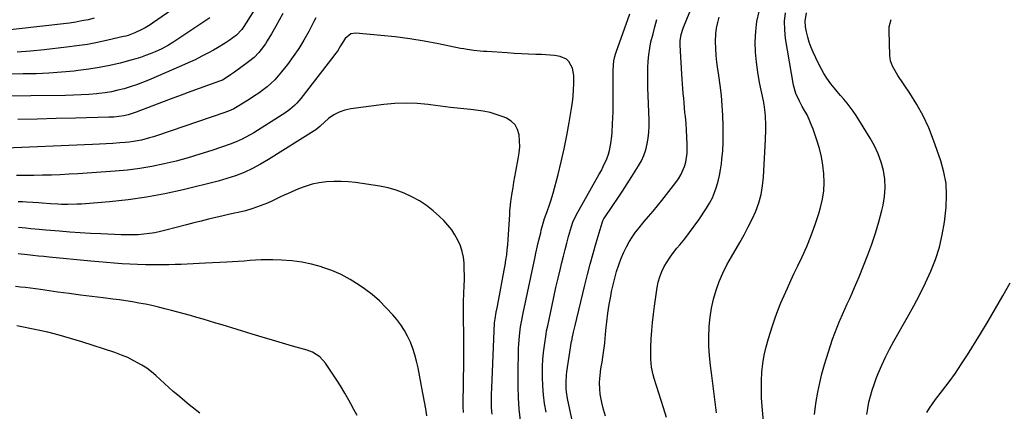
# Model space of a CAD drawing. Units: inches. Extents: x 1921090 to 1926511, y 411302 to 416620.
# Drawn here: x 1923112 to 1923642, y 412805 to 413015 of the extents above; entities that cross this region are included whole.
import ezdxf

# ---------------------------------------------------------------- set-up
doc = ezdxf.new("R2010")
doc.units = ezdxf.units.IN
doc.header["$MEASUREMENT"] = 0
doc.layers.add('7', color=7, linetype='Continuous')
doc.layers.add('8', color=7, linetype='Continuous')

msp = doc.modelspace()

# ---------------------------------------------------------------- linework, layer by layer
at = {"layer": '7', "color": 18}
for points in [[(1923244.34, 413029.93, 1668), (1923232.97, 413011.69, 1668), (1923231.79, 413009.98, 1668), (1923228.92, 413006.96, 1668), (1923224.95, 413004.1, 1668), (1923222.91, 413002.74, 1668), (1923218.74, 413000.18, 1668), (1923216.61, 412998.98, 1668), (1923213.83, 412997.48, 1668), (1923210.27, 412995.61, 1668), (1923206.67, 412993.8, 1668), (1923203.03, 412992.1, 1668), (1923199.35, 412990.46, 1668), (1923181.54, 412982.8, 1668), (1923178.33, 412981.5, 1668), (1923175.08, 412980.28, 1668), (1923171.8, 412979.19, 1668), (1923168.48, 412978.18, 1668), (1923165.13, 412977.33, 1668), (1923161.75, 412976.59, 1668), (1923158.33, 412976.04, 1668), (1923154.9, 412975.6, 1668), (1923153.54, 412975.46, 1668), (1923149.4, 412975.11, 1668), (1923145.27, 412974.82, 1668), (1923141.12, 412974.65, 1668), (1923136.97, 412974.55, 1668), (1923080.63, 412973.94, 1668)], [(1923202.28, 413026.42, 1672), (1923183.82, 413013.5, 1672), (1923182.47, 413012.59, 1672), (1923179.71, 413010.9, 1672), (1923177.67, 413009.79, 1672), (1923174.23, 413008.16, 1672), (1923170.65, 413006.86, 1672), (1923169.43, 413006.51, 1672), (1923168.2, 413006.2, 1672), (1923159.7, 413004.24, 1672), (1923154.19, 413003.07, 1672), (1923148.66, 413002.03, 1672), (1923143.09, 413001.18, 1672), (1923137.51, 413000.46, 1672), (1923125.39, 412999.1, 1672), (1923118.12, 412998.41, 1672), (1923110.84, 412997.87, 1672)], [(1923253.99, 413018.63, 1666), (1923251.98, 413014.99, 1666), (1923249.91, 413011.38, 1666), (1923247.82, 413007.78, 1666), (1923245.53, 413003.91, 1666), (1923244.51, 413002.29, 1666), (1923242.29, 412999.19, 1666), (1923241.08, 412997.71, 1666), (1923238.44, 412994.98, 1666), (1923235.49, 412992.57, 1666), (1923227.81, 412987.01, 1666), (1923225.8, 412985.61, 1666), (1923222.25, 412983.35, 1666), (1923221.35, 412982.85, 1666), (1923219.77, 412982.17, 1666), (1923204.41, 412976.66, 1666), (1923199.12, 412974.74, 1666), (1923193.84, 412972.79, 1666), (1923188.58, 412970.81, 1666), (1923183.33, 412968.8, 1666), (1923174.99, 412965.57, 1666), (1923173.92, 412965.17, 1666), (1923170.63, 412964.1, 1666), (1923168.4, 412963.56, 1666), (1923165.66, 412963.19, 1666), (1923162.91, 412962.98, 1666), (1923161.53, 412962.91, 1666), (1923160.15, 412962.86, 1666), (1923142.2, 412962.44, 1666), (1923131.89, 412962.18, 1666), (1923121.57, 412961.9, 1666), (1923111.26, 412961.58, 1666)], [(1923427.75, 412802.11, 1668), (1923426.61, 412805.72, 1668), (1923425.67, 412809.39, 1668), (1923424.84, 412813.93, 1668), (1923424.54, 412816.87, 1668), (1923424.51, 412819.82, 1668), (1923424.68, 412822.79, 1668), (1923424.77, 412823.65, 1668), (1923425.06, 412826.19, 1668), (1923425.39, 412828.72, 1668), (1923425.78, 412831.24, 1668), (1923426.21, 412833.76, 1668), (1923426.63, 412836.28, 1668), (1923427.01, 412838.81, 1668), (1923427.31, 412841.34, 1668), (1923427.57, 412843.88, 1668), (1923427.93, 412848.14, 1668), (1923428.4, 412852.81, 1668), (1923428.97, 412857.47, 1668), (1923429.68, 412862.1, 1668), (1923430.48, 412866.73, 1668), (1923430.95, 412869.2, 1668), (1923431.72, 412872.82, 1668), (1923432.6, 412876.41, 1668), (1923433.64, 412879.95, 1668), (1923434.78, 412883.47, 1668), (1923435.17, 412884.6, 1668), (1923436.29, 412887.49, 1668), (1923437.52, 412890.33, 1668), (1923438.92, 412893.1, 1668), (1923440.44, 412895.81, 1668), (1923442.1, 412898.43, 1668), (1923443.85, 412900.99, 1668), (1923445.74, 412903.45, 1668), (1923447.71, 412905.85, 1668), (1923448.48, 412906.75, 1668), (1923450.88, 412909.56, 1668), (1923453.26, 412912.39, 1668), (1923455.61, 412915.26, 1668), (1923457.93, 412918.14, 1668), (1923465.58, 412927.74, 1668), (1923467, 412929.74, 1668), (1923468.29, 412931.81, 1668), (1923470.26, 412936.28, 1668), (1923470.93, 412938.64, 1668), (1923471.66, 412943.45, 1668), (1923471.72, 412945.9, 1668), (1923471.65, 412948.45, 1668), (1923471.5, 412952.14, 1668), (1923471.31, 412955.82, 1668), (1923471.03, 412959.5, 1668), (1923470.7, 412963.18, 1668), (1923470.47, 412965.39, 1668), (1923470.22, 412967.96, 1668), (1923469.98, 412970.52, 1668), (1923469.76, 412973.09, 1668), (1923469.55, 412975.66, 1668), (1923469.35, 412978.23, 1668), (1923469.17, 412980.8, 1668), (1923468.99, 412983.37, 1668), (1923468.83, 412985.95, 1668), (1923467.88, 413001.52, 1668), (1923467.88, 413003.89, 1668), (1923468.46, 413007.4, 1668), (1923469.55, 413010.79, 1668), (1923473.05, 413019.48, 1668)], [(1923487.41, 412804, 1672), (1923486.52, 412811.14, 1672), (1923485.6, 412818.28, 1672), (1923484.67, 412825.41, 1672), (1923484.14, 412829.42, 1672), (1923483.61, 412834.56, 1672), (1923483.28, 412839.7, 1672), (1923483.25, 412844.85, 1672), (1923483.42, 412850.01, 1672), (1923483.44, 412850.4, 1672), (1923483.94, 412855.33, 1672), (1923484.7, 412860.22, 1672), (1923485.83, 412865.03, 1672), (1923487.21, 412869.79, 1672), (1923488.93, 412874.45, 1672), (1923490.84, 412879.02, 1672), (1923493.03, 412883.46, 1672), (1923495.42, 412887.82, 1672), (1923499.97, 412895.54, 1672), (1923502.3, 412899.66, 1672), (1923504.52, 412903.84, 1672), (1923506.59, 412908.1, 1672), (1923508.54, 412912.41, 1672), (1923510.16, 412916.82, 1672), (1923511.47, 412921.31, 1672), (1923512.28, 412925.91, 1672), (1923512.77, 412930.58, 1672), (1923513.82, 412950.85, 1672), (1923513.88, 412952.2, 1672), (1923513.95, 412954.91, 1672), (1923513.93, 412958.96, 1672), (1923513.78, 412963.25, 1672), (1923513.64, 412965.39, 1672), (1923513.1, 412969.63, 1672), (1923512.72, 412971.74, 1672), (1923510.65, 412981.57, 1672), (1923509.69, 412987, 1672), (1923508.93, 412992.45, 1672), (1923508.51, 412997.93, 1672), (1923508.3, 413003.44, 1672), (1923508.56, 413008.91, 1672), (1923509.21, 413014.32, 1672), (1923510.45, 413019.62, 1672)], [(1923513.05, 412795.36, 1674), (1923512.04, 412807.26, 1674), (1923511.75, 412811.9, 1674), (1923511.61, 412816.53, 1674), (1923511.67, 412821.17, 1674), (1923511.87, 412825.81, 1674), (1923512.35, 412830.42, 1674), (1923513.05, 412834.99, 1674), (1923514.1, 412839.49, 1674), (1923515.37, 412843.95, 1674), (1923517.59, 412850.78, 1674), (1923519, 412854.91, 1674), (1923520.5, 412859, 1674), (1923522.12, 412863.04, 1674), (1923523.83, 412867.06, 1674), (1923525.62, 412871.03, 1674), (1923527.44, 412875, 1674), (1923529.29, 412878.95, 1674), (1923531.17, 412882.89, 1674), (1923533.51, 412887.73, 1674), (1923536.09, 412893.44, 1674), (1923538.48, 412899.23, 1674), (1923540.58, 412905.14, 1674), (1923542.49, 412911.12, 1674), (1923543.4, 412914.24, 1674), (1923544.44, 412918.74, 1674), (1923545.16, 412923.27, 1674), (1923545.37, 412927.85, 1674), (1923545.25, 412932.47, 1674), (1923544.7, 412937.08, 1674), (1923543.92, 412941.64, 1674), (1923542.81, 412946.13, 1674), (1923541.47, 412950.57, 1674), (1923539.48, 412956.37, 1674), (1923538.49, 412958.99, 1674), (1923537.41, 412961.57, 1674), (1923536.18, 412964.08, 1674), (1923534.85, 412966.55, 1674), (1923533.6, 412968.71, 1674), (1923532.09, 412971.44, 1674), (1923530.08, 412975.66, 1674), (1923528.83, 412980.12, 1674), (1923524.64, 413005.19, 1674), (1923524.17, 413009.84, 1674), (1923524.08, 413014.48, 1674), (1923524.58, 413019.08, 1674)], [(1923540.22, 412803, 1676), (1923540.61, 412806.02, 1676), (1923541.17, 412810.06, 1676), (1923542, 412815.07, 1676), (1923542.99, 412820.04, 1676), (1923544.22, 412824.96, 1676), (1923545.61, 412829.84, 1676), (1923548.83, 412840.15, 1676), (1923549.93, 412843.47, 1676), (1923551.09, 412846.77, 1676), (1923552.36, 412850.03, 1676), (1923553.71, 412853.26, 1676), (1923553.97, 412853.86, 1676), (1923555.24, 412856.77, 1676), (1923556.53, 412859.67, 1676), (1923557.83, 412862.56, 1676), (1923559.15, 412865.44, 1676), (1923560.46, 412868.33, 1676), (1923561.74, 412871.23, 1676), (1923562.97, 412874.16, 1676), (1923564.18, 412877.09, 1676), (1923568.88, 412888.81, 1676), (1923571.08, 412894.67, 1676), (1923573.11, 412900.58, 1676), (1923574.88, 412906.58, 1676), (1923576.47, 412912.64, 1676), (1923577.17, 412915.53, 1676), (1923577.95, 412920.18, 1676), (1923578.31, 412924.84, 1676), (1923578.04, 412929.5, 1676), (1923577.35, 412934.17, 1676), (1923576.09, 412938.74, 1676), (1923574.54, 412943.19, 1676), (1923572.53, 412947.46, 1676), (1923570.22, 412951.6, 1676), (1923562.55, 412963.81, 1676), (1923561.05, 412966.08, 1676), (1923559.47, 412968.29, 1676), (1923557.78, 412970.41, 1676), (1923556.02, 412972.49, 1676), (1923554.22, 412974.54, 1676), (1923552.46, 412976.61, 1676), (1923550.74, 412978.72, 1676), (1923549.04, 412980.85, 1676), (1923546.87, 412983.81, 1676), (1923545.2, 412986.34, 1676), (1923543.7, 412988.97, 1676), (1923542.32, 412991.68, 1676), (1923539.47, 412997.76, 1676), (1923538.33, 413000.44, 1676), (1923537.34, 413003.16, 1676), (1923536.55, 413005.96, 1676), (1923535.91, 413008.79, 1676), (1923535.4, 413011.53, 1676), (1923535.16, 413014.53, 1676), (1923535.98, 413018.98, 1676)], [(1923152.37, 413016.06, 1674), (1923149.09, 413015.27, 1674), (1923145.77, 413014.6, 1674), (1923142.44, 413014, 1674), (1923139.1, 413013.5, 1674), (1923135.74, 413013.08, 1674), (1923099.01, 413009.02, 1674)], [(1923271.75, 413016.36, 1664), (1923270.68, 413014.26, 1664), (1923267.86, 413008.92, 1664), (1923265.26, 413004.3, 1664), (1923262.51, 412999.79, 1664), (1923259.51, 412995.43, 1664), (1923256.36, 412991.18, 1664), (1923253.26, 412987.22, 1664), (1923251.47, 412985.09, 1664), (1923249.59, 412983.04, 1664), (1923247.58, 412981.11, 1664), (1923245.48, 412979.28, 1664), (1923243.29, 412977.55, 1664), (1923241.05, 412975.88, 1664), (1923238.75, 412974.3, 1664), (1923236.41, 412972.78, 1664), (1923230.23, 412968.93, 1664), (1923227.48, 412967.38, 1664), (1923225.57, 412966.48, 1664), (1923222.63, 412965.34, 1664), (1923186.43, 412953.03, 1664), (1923184.3, 412952.34, 1664), (1923182.16, 412951.7, 1664), (1923177.83, 412950.6, 1664), (1923173.44, 412949.77, 1664), (1923171.23, 412949.48, 1664), (1923169, 412949.26, 1664), (1923166.13, 412949.03, 1664), (1923162.47, 412948.76, 1664), (1923158.8, 412948.52, 1664), (1923155.13, 412948.33, 1664), (1923151.46, 412948.16, 1664), (1923100.44, 412946.1, 1664)], [(1923395.64, 412804.26, 1664), (1923394.9, 412808.96, 1664), (1923394.31, 412813.68, 1664), (1923393.98, 412818.42, 1664), (1923393.8, 412823.17, 1664), (1923393.78, 412825.28, 1664), (1923393.83, 412828.99, 1664), (1923393.99, 412832.68, 1664), (1923394.33, 412836.37, 1664), (1923394.78, 412840.04, 1664), (1923395.7, 412846.26, 1664), (1923395.98, 412847.94, 1664), (1923396.54, 412850.71, 1664), (1923398.74, 412860.99, 1664), (1923399.86, 412866.13, 1664), (1923401.01, 412871.26, 1664), (1923402.2, 412876.38, 1664), (1923403.42, 412881.5, 1664), (1923404.19, 412884.68, 1664), (1923405.06, 412888.2, 1664), (1923405.94, 412891.7, 1664), (1923406.87, 412895.2, 1664), (1923407.81, 412898.7, 1664), (1923409.29, 412904.09, 1664), (1923410.07, 412906.43, 1664), (1923411.84, 412910.14, 1664), (1923424.32, 412932.25, 1664), (1923425.42, 412934.28, 1664), (1923426.45, 412936.34, 1664), (1923428.3, 412940.55, 1664), (1923429.21, 412943.01, 1664), (1923429.78, 412944.9, 1664), (1923430.58, 412948.76, 1664), (1923431.06, 412952.7, 1664), (1923431.23, 412954.67, 1664), (1923431.5, 412959.26, 1664), (1923431.65, 412962.55, 1664), (1923431.76, 412965.84, 1664), (1923431.82, 412969.13, 1664), (1923431.85, 412972.42, 1664), (1923431.82, 412988.35, 1664), (1923432.21, 412993.21, 1664), (1923432.71, 412995.6, 1664), (1923433.04, 412996.77, 1664), (1923433.42, 412997.93, 1664), (1923440.8, 413018.47, 1664)], [(1923410.14, 412798.25, 1666), (1923407.23, 412811.63, 1666), (1923406.64, 412815.18, 1666), (1923406.48, 412816.97, 1666), (1923406.41, 412820.57, 1666), (1923406.65, 412824.16, 1666), (1923406.88, 412825.95, 1666), (1923409.44, 412842.44, 1666), (1923409.47, 412842.63, 1666), (1923409.64, 412843.58, 1666), (1923409.72, 412843.96, 1666), (1923410.44, 412847.27, 1666), (1923411.27, 412850.96, 1666), (1923412.14, 412854.63, 1666), (1923416.52, 412872.51, 1666), (1923417.96, 412878.23, 1666), (1923419.46, 412883.94, 1666), (1923421.03, 412889.62, 1666), (1923422.65, 412895.3, 1666), (1923425.8, 412906.04, 1666), (1923425.99, 412906.61, 1666), (1923426.65, 412907.97, 1666), (1923426.81, 412908.22, 1666), (1923431.68, 412915.4, 1666), (1923434.27, 412919.25, 1666), (1923436.83, 412923.12, 1666), (1923439.35, 412927.01, 1666), (1923441.85, 412930.92, 1666), (1923445.48, 412936.67, 1666), (1923447.04, 412939.46, 1666), (1923448.37, 412942.35, 1666), (1923449.37, 412945.37, 1666), (1923450.15, 412948.47, 1666), (1923450.65, 412951.66, 1666), (1923451, 412954.85, 1666), (1923451.13, 412958.06, 1666), (1923451.12, 412961.28, 1666), (1923450.48, 412978.8, 1666), (1923450.4, 412982.34, 1666), (1923450.39, 412985.87, 1666), (1923450.49, 412989.4, 1666), (1923450.65, 412992.93, 1666), (1923450.98, 412996.43, 1666), (1923451.46, 412999.92, 1666), (1923452.16, 413003.37, 1666), (1923453.26, 413007.69, 1666), (1923454.3, 413011.55, 1666), (1923455.31, 413015.42, 1666)], [(1923568.32, 412803.01, 1678), (1923568.9, 412806.3, 1678), (1923569.54, 412809.58, 1678), (1923570.33, 412812.82, 1678), (1923571.22, 412816.03, 1678), (1923572.28, 412819.19, 1678), (1923573.45, 412822.32, 1678), (1923574.56, 412825.08, 1678), (1923576.45, 412829.51, 1678), (1923578.47, 412833.9, 1678), (1923580.66, 412838.19, 1678), (1923582.96, 412842.43, 1678), (1923590.32, 412855.33, 1678), (1923593.67, 412861.39, 1678), (1923596.89, 412867.52, 1678), (1923599.94, 412873.73, 1678), (1923602.87, 412880.01, 1678), (1923605.39, 412886.42, 1678), (1923607.51, 412892.94, 1678), (1923609.01, 412899.63, 1678), (1923610.11, 412906.42, 1678), (1923611.04, 412914.57, 1678), (1923611.32, 412920.89, 1678), (1923611.04, 412927.14, 1678), (1923609.92, 412933.31, 1678), (1923608.23, 412939.4, 1678), (1923604.33, 412950.45, 1678), (1923601.7, 412957.08, 1678), (1923598.74, 412963.55, 1678), (1923595.29, 412969.78, 1678), (1923591.51, 412975.84, 1678), (1923585.13, 412985.24, 1678), (1923583.56, 412987.76, 1678), (1923582.17, 412990.38, 1678), (1923581.18, 412993.13, 1678), (1923580.78, 412996.03, 1678), (1923580.35, 413009.32, 1678), (1923580.47, 413011.4, 1678), (1923581.55, 413015.35, 1678)], [(1923381.84, 412799.78, 1662), (1923381.23, 412805.89, 1662), (1923380.8, 412812.02, 1662), (1923380.61, 412818.15, 1662), (1923380.59, 412824.3, 1662), (1923380.84, 412838.7, 1662), (1923380.92, 412840.92, 1662), (1923381.29, 412845.35, 1662), (1923381.95, 412850.1, 1662), (1923382.41, 412852.87, 1662), (1923383.16, 412856.55, 1662), (1923383.35, 412857.47, 1662), (1923389.76, 412887.78, 1662), (1923390.18, 412889.73, 1662), (1923391.06, 412893.63, 1662), (1923391.82, 412896.83, 1662), (1923392.76, 412900.78, 1662), (1923393.09, 412902.21, 1662), (1923394.09, 412905.98, 1662), (1923394.86, 412908.46, 1662), (1923396.18, 412912.13, 1662), (1923397.55, 412915.77, 1662), (1923398.26, 412917.82, 1662), (1923399.48, 412921.97, 1662), (1923402.14, 412932.01, 1662), (1923403.88, 412938.96, 1662), (1923405.48, 412945.94, 1662), (1923406.88, 412952.96, 1662), (1923408.15, 412960.01, 1662), (1923409.4, 412967.59, 1662), (1923409.87, 412970.88, 1662), (1923410.25, 412974.18, 1662), (1923410.5, 412977.5, 1662), (1923410.66, 412980.82, 1662), (1923410.64, 412985.38, 1662), (1923409.81, 412989.3, 1662), (1923408, 412992.78, 1662), (1923406.7, 412994.09, 1662), (1923403.25, 412995.57, 1662), (1923400.26, 412996.01, 1662), (1923397.9, 412996.28, 1662), (1923393.15, 412996.57, 1662), (1923390.16, 412996.66, 1662), (1923386.29, 412996.79, 1662), (1923382.41, 412996.96, 1662), (1923378.54, 412997.17, 1662), (1923374.67, 412997.41, 1662), (1923363.82, 412998.14, 1662), (1923362.03, 412998.27, 1662), (1923360.25, 412998.42, 1662), (1923356.68, 412998.78, 1662), (1923353.13, 412999.26, 1662), (1923351.37, 412999.57, 1662), (1923349.61, 412999.9, 1662), (1923337.71, 413002.35, 1662), (1923329.99, 413003.79, 1662), (1923322.24, 413005.06, 1662), (1923314.45, 413006.06, 1662), (1923306.64, 413006.87, 1662), (1923293.16, 413008.05, 1662), (1923290.59, 413007.68, 1662), (1923287.53, 413005.16, 1662), (1923284.96, 413001.27, 1662), (1923283.27, 412998.46, 1662), (1923282.34, 412997.11, 1662), (1923281.36, 412995.79, 1662), (1923263.56, 412972.96, 1662), (1923261.39, 412970.43, 1662), (1923260.21, 412969.25, 1662), (1923257.7, 412967.05, 1662), (1923255.02, 412965.06, 1662), (1923253.63, 412964.14, 1662), (1923238.22, 412954.51, 1662), (1923236.7, 412953.6, 1662), (1923233.61, 412951.9, 1662), (1923232.03, 412951.12, 1662), (1923228.8, 412949.68, 1662), (1923225.5, 412948.43, 1662), (1923215.64, 412945.02, 1662), (1923209.3, 412942.94, 1662), (1923202.92, 412941.01, 1662), (1923196.48, 412939.29, 1662), (1923190, 412937.72, 1662), (1923183.47, 412936.41, 1662), (1923176.91, 412935.29, 1662), (1923170.3, 412934.48, 1662), (1923163.66, 412933.88, 1662), (1923143.51, 412932.5, 1662), (1923138.79, 412932.2, 1662), (1923134.06, 412931.96, 1662), (1923129.33, 412931.77, 1662), (1923124.6, 412931.63, 1662), (1923119.84, 412931.52, 1662), (1923115.13, 412931.46, 1662), (1923110.43, 412931.49, 1662)], [(1923351.21, 412804.14, 1658), (1923351.05, 412807.36, 1658), (1923351.03, 412809.5, 1658), (1923351.04, 412810.58, 1658), (1923351.19, 412818.29, 1658), (1923351.26, 412823.22, 1658), (1923351.31, 412828.15, 1658), (1923351.33, 412833.08, 1658), (1923351.32, 412838, 1658), (1923351.2, 412862.5, 1658), (1923351.2, 412864.03, 1658), (1923351.3, 412867.87, 1658), (1923351.56, 412872.59, 1658), (1923351.66, 412875.33, 1658), (1923351.71, 412878.07, 1658), (1923351.65, 412880.81, 1658), (1923351.49, 412884.45, 1658), (1923351.12, 412887.58, 1658), (1923350.5, 412890.66, 1658), (1923349.53, 412893.64, 1658), (1923348.21, 412896.75, 1658), (1923346.62, 412899.61, 1658), (1923344.85, 412902.34, 1658), (1923342.8, 412904.87, 1658), (1923340.57, 412907.27, 1658), (1923338.34, 412909.43, 1658), (1923334.9, 412912.48, 1658), (1923331.3, 412915.31, 1658), (1923327.46, 412917.82, 1658), (1923323.47, 412920.11, 1658), (1923319.28, 412922.01, 1658), (1923315, 412923.63, 1658), (1923310.59, 412924.82, 1658), (1923306.08, 412925.73, 1658), (1923293.13, 412927.68, 1658), (1923289.22, 412928.13, 1658), (1923285.3, 412928.38, 1658), (1923281.38, 412928.35, 1658), (1923277.45, 412928.13, 1658), (1923273.56, 412927.58, 1658), (1923269.73, 412926.79, 1658), (1923265.99, 412925.65, 1658), (1923262.32, 412924.28, 1658), (1923256.36, 412921.72, 1658), (1923255, 412921.12, 1658), (1923252.32, 412919.84, 1658), (1923248.33, 412917.86, 1658), (1923245.58, 412916.74, 1658), (1923237.72, 412913.83, 1658), (1923233.84, 412912.56, 1658), (1923229.87, 412911.6, 1658), (1923227.87, 412911.19, 1658), (1923223.88, 412910.32, 1658), (1923221.88, 412909.86, 1658), (1923217.92, 412908.93, 1658), (1923213.96, 412907.98, 1658), (1923209.99, 412907.01, 1658), (1923206.04, 412906.01, 1658), (1923202.09, 412904.98, 1658), (1923190.99, 412902.05, 1658), (1923188.03, 412901.35, 1658), (1923185.06, 412900.75, 1658), (1923182.07, 412900.29, 1658), (1923179.05, 412899.93, 1658), (1923176.02, 412899.71, 1658), (1923172.99, 412899.57, 1658), (1923169.96, 412899.56, 1658), (1923166.92, 412899.62, 1658), (1923155.85, 412900.1, 1658), (1923150.32, 412900.37, 1658), (1923144.78, 412900.69, 1658), (1923139.25, 412901.08, 1658), (1923133.73, 412901.52, 1658), (1923126.27, 412902.17, 1658), (1923122.68, 412902.49, 1658), (1923118.18, 412902.92, 1658), (1923115.52, 412903.17, 1658), (1923111.52, 412903.49, 1658)], [(1923331.52, 412802.38, 1656), (1923330.88, 412806.12, 1656), (1923330.23, 412809.86, 1656), (1923329.54, 412813.6, 1656), (1923328.84, 412817.33, 1656), (1923326.77, 412828.2, 1656), (1923325.98, 412831.69, 1656), (1923325.05, 412835.14, 1656), (1923323.9, 412838.53, 1656), (1923322.61, 412841.87, 1656), (1923321.07, 412845.1, 1656), (1923319.36, 412848.22, 1656), (1923317.38, 412851.17, 1656), (1923315.22, 412854.03, 1656), (1923313.13, 412856.56, 1656), (1923309.65, 412860.43, 1656), (1923305.98, 412864.1, 1656), (1923302.02, 412867.46, 1656), (1923297.87, 412870.61, 1656), (1923294.94, 412872.64, 1656), (1923290.22, 412875.61, 1656), (1923285.34, 412878.27, 1656), (1923280.23, 412880.45, 1656), (1923274.97, 412882.32, 1656), (1923274.7, 412882.4, 1656), (1923269.42, 412883.78, 1656), (1923264.1, 412884.88, 1656), (1923258.71, 412885.56, 1656), (1923253.27, 412885.96, 1656), (1923248.54, 412886.13, 1656), (1923245.43, 412886.18, 1656), (1923242.33, 412886.15, 1656), (1923239.23, 412886, 1656), (1923236.13, 412885.77, 1656), (1923233.03, 412885.5, 1656), (1923229.93, 412885.26, 1656), (1923226.83, 412885.06, 1656), (1923223.72, 412884.89, 1656), (1923212.2, 412884.32, 1656), (1923208.94, 412884.17, 1656), (1923205.68, 412884.01, 1656), (1923202.42, 412883.87, 1656), (1923199.16, 412883.73, 1656), (1923195.89, 412883.61, 1656), (1923192.63, 412883.53, 1656), (1923189.37, 412883.48, 1656), (1923186.1, 412883.47, 1656), (1923184.1, 412883.48, 1656), (1923179.9, 412883.53, 1656), (1923175.71, 412883.64, 1656), (1923171.52, 412883.84, 1656), (1923167.34, 412884.1, 1656), (1923163.15, 412884.41, 1656), (1923158.97, 412884.74, 1656), (1923154.79, 412885.1, 1656), (1923150.61, 412885.48, 1656), (1923128.17, 412887.6, 1656), (1923125.24, 412887.89, 1656), (1923122.3, 412888.19, 1656), (1923119.37, 412888.51, 1656), (1923116.44, 412888.85, 1656), (1923111.43, 412889.45, 1656)], [(1923293.93, 412802.55, 1654), (1923292.24, 412805.7, 1654), (1923290.52, 412808.84, 1654), (1923289.5, 412810.67, 1654), (1923287.29, 412814.53, 1654), (1923285.01, 412818.35, 1654), (1923282.63, 412822.1, 1654), (1923280.18, 412825.81, 1654), (1923276.95, 412830.57, 1654), (1923273.81, 412834, 1654), (1923269.86, 412836.5, 1654), (1923268.42, 412837.09, 1654), (1923266.94, 412837.59, 1654), (1923259.12, 412839.82, 1654), (1923253.7, 412841.39, 1654), (1923248.28, 412842.97, 1654), (1923242.87, 412844.58, 1654), (1923237.47, 412846.21, 1654), (1923221.25, 412851.15, 1654), (1923217.86, 412852.18, 1654), (1923214.47, 412853.19, 1654), (1923211.08, 412854.2, 1654), (1923207.68, 412855.2, 1654), (1923204.28, 412856.18, 1654), (1923200.87, 412857.13, 1654), (1923197.45, 412858.06, 1654), (1923194.03, 412858.97, 1654), (1923190.4, 412859.91, 1654), (1923186.94, 412860.77, 1654), (1923183.47, 412861.57, 1654), (1923179.97, 412862.28, 1654), (1923176.47, 412862.94, 1654), (1923172.95, 412863.53, 1654), (1923169.42, 412864.08, 1654), (1923165.89, 412864.59, 1654), (1923162.35, 412865.05, 1654), (1923157.24, 412865.69, 1654), (1923151.14, 412866.45, 1654), (1923145.04, 412867.24, 1654), (1923138.95, 412868.05, 1654), (1923132.86, 412868.88, 1654), (1923123.4, 412870.2, 1654), (1923120.71, 412870.56, 1654), (1923118.02, 412870.91, 1654), (1923115.33, 412871.24, 1654), (1923112.64, 412871.55, 1654), (1923109.95, 412871.85, 1654)], [(1923209.15, 412803.66, 1652), (1923203.54, 412808.18, 1652), (1923197.34, 412813.4, 1652), (1923194.94, 412815.46, 1652), (1923192.57, 412817.56, 1652), (1923190.25, 412819.71, 1652), (1923187.96, 412821.9, 1652), (1923185.63, 412824.02, 1652), (1923183.21, 412826.02, 1652), (1923180.64, 412827.85, 1652), (1923177.99, 412829.56, 1652), (1923173.75, 412831.93, 1652), (1923170.41, 412833.58, 1652), (1923166.98, 412835, 1652), (1923163.48, 412836.28, 1652), (1923145.67, 412842.11, 1652), (1923139.64, 412843.97, 1652), (1923133.57, 412845.69, 1652), (1923127.44, 412847.2, 1652), (1923121.28, 412848.57, 1652), (1923110.65, 412850.74, 1652)]]:
    msp.add_polyline3d(points, dxfattribs=at)
at = {"layer": '8', "color": 18}
for points in [[(1923214.58, 413016.38, 1670), (1923194.64, 413003.03, 1670), (1923192.38, 413001.59, 1670), (1923188.85, 412999.67, 1670), (1923185.19, 412998.02, 1670), (1923182.53, 412996.95, 1670), (1923179.95, 412995.96, 1670), (1923177.34, 412995.04, 1670), (1923174.7, 412994.23, 1670), (1923172.03, 412993.48, 1670), (1923166.29, 412992, 1670), (1923160.72, 412990.69, 1670), (1923155.11, 412989.54, 1670), (1923149.47, 412988.64, 1670), (1923143.79, 412987.9, 1670), (1923141.55, 412987.65, 1670), (1923134.72, 412987.02, 1670), (1923127.88, 412986.53, 1670), (1923121.04, 412986.25, 1670), (1923114.18, 412986.12, 1670), (1923094.14, 412986.04, 1670)], [(1923460.57, 412801.43, 1670), (1923458.88, 412806.68, 1670), (1923453.83, 412822.31, 1670), (1923453.25, 412824.35, 1670), (1923452.45, 412828.51, 1670), (1923452.13, 412832.75, 1670), (1923452.08, 412837.01, 1670), (1923452.13, 412839.14, 1670), (1923452.33, 412843.72, 1670), (1923452.59, 412848.12, 1670), (1923452.94, 412852.53, 1670), (1923453.43, 412856.91, 1670), (1923454.02, 412861.29, 1670), (1923455.51, 412871.3, 1670), (1923456.11, 412874.22, 1670), (1923456.91, 412877.08, 1670), (1923458.01, 412879.84, 1670), (1923459.32, 412882.52, 1670), (1923460.85, 412885.11, 1670), (1923462.47, 412887.63, 1670), (1923464.24, 412890.05, 1670), (1923466.1, 412892.41, 1670), (1923467.66, 412894.28, 1670), (1923470.33, 412897.56, 1670), (1923472.92, 412900.89, 1670), (1923475.41, 412904.3, 1670), (1923477.84, 412907.76, 1670), (1923482.08, 412914.03, 1670), (1923483.73, 412916.72, 1670), (1923485.21, 412919.49, 1670), (1923486.43, 412922.39, 1670), (1923487.48, 412925.37, 1670), (1923488.31, 412928.43, 1670), (1923489.04, 412931.51, 1670), (1923489.6, 412934.63, 1670), (1923490.05, 412937.77, 1670), (1923490.35, 412940.38, 1670), (1923490.76, 412944.85, 1670), (1923491.04, 412949.32, 1670), (1923491.11, 412953.8, 1670), (1923491.04, 412958.29, 1670), (1923490.82, 412963.82, 1670), (1923490.51, 412969.23, 1670), (1923490.07, 412974.63, 1670), (1923489.44, 412980.01, 1670), (1923488.68, 412985.37, 1670), (1923488.14, 412988.77, 1670), (1923487.64, 412992.43, 1670), (1923487.26, 412996.11, 1670), (1923487.05, 412999.79, 1670), (1923486.96, 413003.49, 1670), (1923487.1, 413007.78, 1670), (1923487.45, 413010.82, 1670), (1923488.09, 413013.8, 1670), (1923488.94, 413016.75, 1670)], [(1923366.55, 412803.11, 1660), (1923366.37, 412806.69, 1660), (1923366.28, 412810.26, 1660), (1923366.3, 412813.84, 1660), (1923366.41, 412817.42, 1660), (1923367.98, 412852.22, 1660), (1923368.17, 412854.39, 1660), (1923368.81, 412857.97, 1660), (1923369.34, 412860.38, 1660), (1923370.11, 412864.22, 1660), (1923373.17, 412880.66, 1660), (1923373.65, 412883.37, 1660), (1923374.08, 412886.09, 1660), (1923374.45, 412888.82, 1660), (1923374.77, 412891.55, 1660), (1923375.04, 412894.29, 1660), (1923375.29, 412897.03, 1660), (1923375.49, 412899.77, 1660), (1923375.67, 412902.52, 1660), (1923376.11, 412910.52, 1660), (1923376.24, 412912.53, 1660), (1923376.49, 412915.54, 1660), (1923376.72, 412917.54, 1660), (1923376.86, 412918.54, 1660), (1923377.41, 412922.29, 1660), (1923377.86, 412925.16, 1660), (1923378.33, 412928.03, 1660), (1923378.84, 412930.89, 1660), (1923379.38, 412933.74, 1660), (1923380.7, 412940.46, 1660), (1923381.18, 412943.68, 1660), (1923381.46, 412946.9, 1660), (1923381.43, 412950.14, 1660), (1923381.2, 412953.39, 1660), (1923380.35, 412956.29, 1660), (1923379.01, 412958.81, 1660), (1923376.94, 412960.78, 1660), (1923374.37, 412962.37, 1660), (1923373.1, 412962.89, 1660), (1923369.39, 412964.22, 1660), (1923365.62, 412965.33, 1660), (1923361.78, 412966.12, 1660), (1923357.87, 412966.69, 1660), (1923355, 412966.98, 1660), (1923349.62, 412967.55, 1660), (1923344.25, 412968.15, 1660), (1923338.88, 412968.8, 1660), (1923333.52, 412969.47, 1660), (1923332.26, 412969.63, 1660), (1923326.27, 412970.18, 1660), (1923320.28, 412970.42, 1660), (1923314.29, 412970.21, 1660), (1923308.3, 412969.68, 1660), (1923290.56, 412967.46, 1660), (1923287.28, 412966.74, 1660), (1923284.17, 412965.67, 1660), (1923281.3, 412964.06, 1660), (1923278.59, 412962.09, 1660), (1923274.27, 412958.31, 1660), (1923273.85, 412957.94, 1660), (1923271.74, 412956.13, 1660), (1923270.83, 412955.5, 1660), (1923246.21, 412940.1, 1660), (1923241.94, 412937.57, 1660), (1923237.54, 412935.25, 1660), (1923233.03, 412933.16, 1660), (1923228.5, 412931.36, 1660), (1923226.19, 412930.57, 1660), (1923221.52, 412929.14, 1660), (1923219.16, 412928.52, 1660), (1923200.24, 412923.83, 1660), (1923190.44, 412921.66, 1660), (1923180.59, 412919.81, 1660), (1923170.66, 412918.44, 1660), (1923160.68, 412917.39, 1660), (1923145.52, 412916.18, 1660), (1923143.08, 412916.03, 1660), (1923138.2, 412915.92, 1660), (1923134.77, 412916, 1660), (1923132.82, 412916.08, 1660), (1923128.91, 412916.31, 1660), (1923124.34, 412916.69, 1660), (1923122.43, 412916.85, 1660), (1923119.24, 412917.04, 1660), (1923115.99, 412917.18, 1660), (1923113.73, 412917.28, 1660), (1923111.47, 412917.38, 1660)], [(1923600.62, 412804.1, 1680), (1923602.12, 412806.49, 1680), (1923603.74, 412808.81, 1680), (1923605.42, 412811.08, 1680), (1923609.17, 412815.88, 1680), (1923612.71, 412820.57, 1680), (1923616.14, 412825.33, 1680), (1923619.42, 412830.2, 1680), (1923622.59, 412835.15, 1680), (1923629.57, 412846.4, 1680), (1923633.68, 412853.18, 1680), (1923637.72, 412860, 1680), (1923641.64, 412866.88, 1680), (1923645.48, 412873.82, 1680)]]:
    msp.add_polyline3d(points, dxfattribs=at)

doc.saveas('drawing.dxf')
